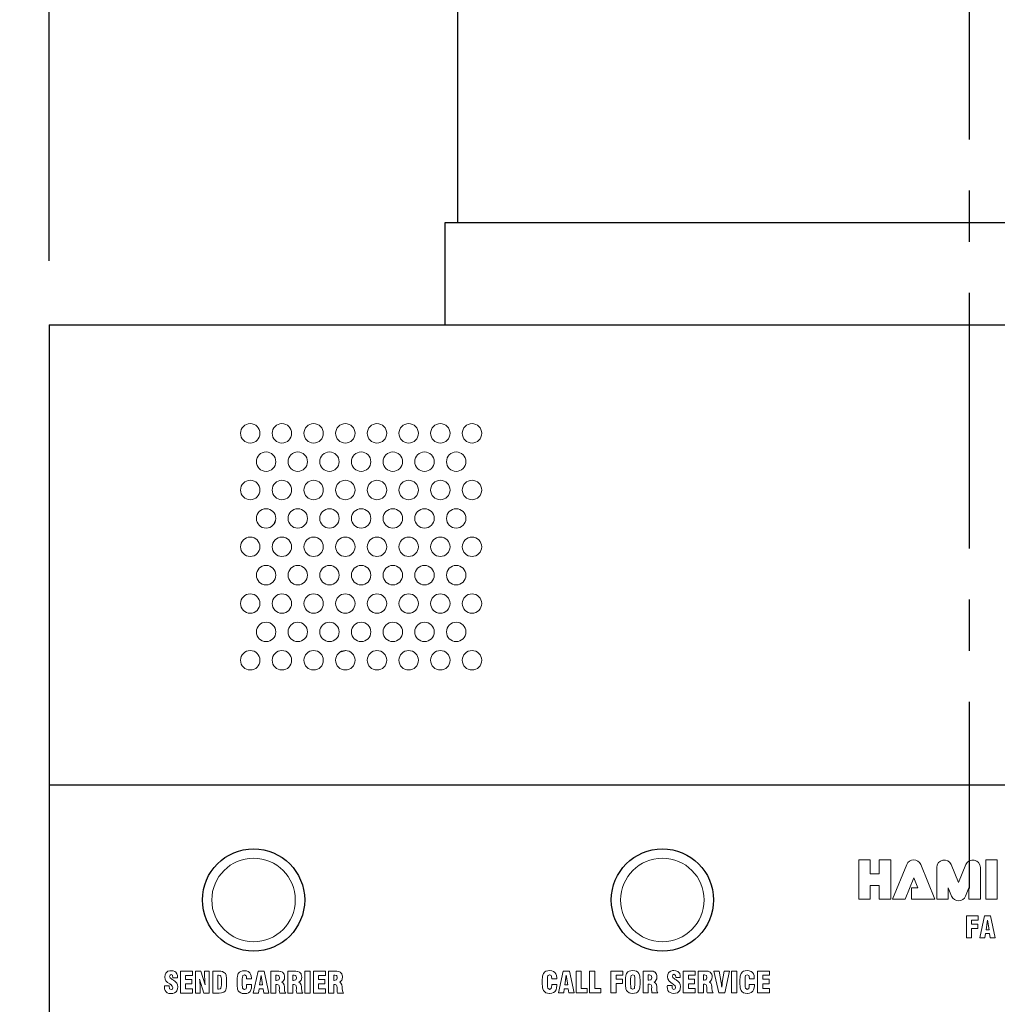
# Model space of a CAD drawing. Extents: x 1012 to 1353, y -56 to 199.
# Drawn here: x 1146 to 1156, y 24 to 34 of the extents above; entities that cross this region are included whole.
import ezdxf

# ---------------------------------------------------------------- set-up
doc = ezdxf.new("R2010")
doc.units = 0
doc.header["$LTSCALE"] = 2
doc.header["$MEASUREMENT"] = 0
doc.linetypes.add('CENTER', pattern=[2, 1.25, -0.25, 0.25, -0.25])
doc.layers.get('0').update_dxf_attribs({"linetype": 'CONTINUOUS'})
doc.layers.get('DEFPOINTS').update_dxf_attribs({"linetype": 'CONTINUOUS'})
doc.dimstyles.get("Standard").update_dxf_attribs({"dimtxt": 0.18, "dimasz": 0.18, "dimexe": 0.18, "dimexo": 0.0625, "dimgap": 0.09, "dimtad": 0, "dimtih": 1, "dimtoh": 1, "dimdec": 4, "dimzin": 0, "dimdsep": 46, "dimtxsty": 'Standard', "dimcen": 0.09, "dimadec": 0, "dimazin": 0, "dimtfac": 1, "dimtdec": 4, "dimtofl": 0, "dimtmove": 0, "dimatfit": 3, "dimfxl": 0, "dimtolj": 1, "dimtzin": 0, "dimarcsym": 0})

# ---------------------------------------------------------------- blocks, each defined once
blk = doc.blocks.new('ARROW', base_point=(63.5, 24.5625))
for p, q in [((63.5, 24.5625), (62.8125, 24.7344)), ((62.8125, 24.7344), (63.099, 24.5625)), ((62.5, 24.5625), (63.5, 24.5625)), ((63.5, 24.5625), (62.8125, 24.3906)), ((62.8125, 24.3906), (63.099, 24.5625))]:
    blk.add_line(p, q)
blk = doc.blocks.new('*D16')
at = {"color": 0, "lineweight": -2}
for p, q in [((1145.9915, 30.8748), (1135.9296, 30.8748)), ((1137.7296, 29.0748), (1137.7296, 9.3998)), ((1137.7296, -13.3252), (1137.7296, 6.3498)), ((1145.9915, -15.1252), (1135.9296, -15.1252))]:
    blk.add_line(p, q, dxfattribs=at)
at = {"layer": 'DEFPOINTS', "color": 0}
for p in [(1146.6165, 30.8748), (1137.7296, -15.1252), (1146.6165, -15.1252)]:
    blk.add_point(p, dxfattribs=at)
at = {"color": 0, "lineweight": -2, "xscale": 1.8, "yscale": 1.8, "zscale": 1.8}
for p, rotation in [((1137.7296, 30.8748), 90), ((1137.7296, -15.1252), 270)]:
    blk.add_blockref('ARROW', p, dxfattribs=dict(at, rotation=rotation))
at = {"insert": (1137.7296, 7.8748), "char_height": 1.8, "attachment_point": 5}
blk.add_mtext('\\A1;46"', dxfattribs=at)
blk = doc.blocks.new('*D26')
at = {"color": 0, "lineweight": -2}
for p, q in [((1146.6165, 31.4998), (1146.6165, 54.3518)), ((1155.6165, 44.4377), (1155.6165, 54.3518)), ((1148.4165, 52.5518), (1149.2915, 52.5518)), ((1153.8165, 52.5518), (1152.9415, 52.5518))]:
    blk.add_line(p, q, dxfattribs=at)
at = {"layer": 'DEFPOINTS', "color": 0}
for p in [(1155.6165, 52.5518), (1155.6165, 43.8127), (1146.6165, 30.8748)]:
    blk.add_point(p, dxfattribs=at)
at = {"color": 0, "lineweight": -2, "xscale": 1.8, "yscale": 1.8, "zscale": 1.8, "rotation": 180}
blk.add_blockref('ARROW', (1146.6165, 52.5518), dxfattribs=at)
at = {"color": 0, "lineweight": -2, "xscale": 1.8, "yscale": 1.8, "zscale": 1.8}
blk.add_blockref('ARROW', (1155.6165, 52.5518), dxfattribs=at)
at = {"insert": (1151.1165, 52.5518), "char_height": 1.8, "attachment_point": 5}
blk.add_mtext('\\A1;9"', dxfattribs=at)

msp = doc.modelspace()

# ---------------------------------------------------------------- linework, layer by layer
at = {"color": 7}
for p, q in [((1150.61653, 31.87481), (1150.61653, 43.18765)), ((1150.49153, 31.87481), (1160.74153, 31.87481)), ((1150.49153, 31.87481), (1160.74153, 31.87481)), ((1150.49153, 30.87481), (1150.49153, 31.87481)), ((1146.61653, 30.87481), (1146.61653, -15.12519)), ((1146.61653, 30.87481), (1164.61653, 30.87481)), ((1146.61653, 26.37481), (1164.61653, 26.37481))]:
    msp.add_line(p, q, dxfattribs=at)
at = {"color": 7, "linetype": 'CENTER'}
msp.add_line((1155.61653, 43.18765), (1155.61653, 25.36201), dxfattribs=at)
at = {"color": 7, "linetype": 'Continuous', "lineweight": 15}
for p, q in [((1149.46305, 27.67406), (1149.51999, 27.6887)), ((1154.53698, 25.64127), (1154.6495, 25.64127)), ((1154.53698, 25.25632), (1154.53698, 25.64127)), ((1154.6495, 25.64127), (1154.6495, 25.50506)), ((1154.73834, 25.50506), (1154.73834, 25.64127)), ((1154.73834, 25.64127), (1154.85086, 25.64127)), ((1154.85086, 25.64127), (1154.85086, 25.25632)), ((1155.78067, 25.64127), (1155.89319, 25.64127)), ((1155.78067, 25.25632), (1155.78067, 25.64127)), ((1155.89319, 25.64127), (1155.89319, 25.25632)), ((1154.86863, 25.25632), (1155.00809, 25.59601)), ((1155.14373, 25.59601), (1155.28319, 25.25632)), ((1155.30096, 25.25632), (1155.30096, 25.56784)), ((1155.44244, 25.59545), (1155.51416, 25.42077)), ((1155.51416, 25.42077), (1155.58588, 25.59545)), ((1155.72737, 25.56784), (1155.72737, 25.25632)), ((1154.6495, 25.50506), (1154.73834, 25.50506)), ((1155.07591, 25.46594), (1154.99047, 25.25632)), ((1155.11461, 25.36885), (1155.07591, 25.46594)), ((1154.73834, 25.39254), (1154.6495, 25.39254)), ((1154.6495, 25.39254), (1154.6495, 25.25632)), ((1154.73834, 25.25632), (1154.73834, 25.39254)), ((1155.05498, 25.25632), (1155.05498, 25.36885)), ((1155.05498, 25.36885), (1155.11461, 25.36885)), ((1155.44594, 25.28641), (1155.41348, 25.36786)), ((1155.41348, 25.36786), (1155.41348, 25.25632)), ((1155.61484, 25.36786), (1155.58238, 25.28641)), ((1155.61484, 25.25632), (1155.61484, 25.36786)), ((1154.6495, 25.25632), (1154.53698, 25.25632)), ((1154.85086, 25.25632), (1154.73834, 25.25632)), ((1154.99047, 25.25632), (1154.86863, 25.25632)), ((1155.28319, 25.25632), (1155.05498, 25.25632)), ((1155.41348, 25.25632), (1155.30096, 25.25632)), ((1155.72737, 25.25632), (1155.61484, 25.25632)), ((1155.89319, 25.25632), (1155.78067, 25.25632)), ((1155.59119, 25.09332), (1155.59119, 24.87939)), ((1155.70758, 25.09332), (1155.59119, 25.09332)), ((1155.64143, 25.01294), (1155.64143, 25.05187)), ((1155.64143, 25.05187), (1155.70758, 25.05187)), ((1155.70758, 25.05187), (1155.70758, 25.09332)), ((1155.76829, 25.09332), (1155.72182, 24.87939)), ((1155.82774, 25.09332), (1155.76829, 25.09332)), ((1155.78336, 24.95893), (1155.79801, 25.05229)), ((1155.79801, 25.05229), (1155.81225, 24.95893)), ((1155.87379, 24.87939), (1155.82774, 25.09332)), ((1155.70298, 25.01294), (1155.64143, 25.01294)), ((1155.64143, 24.96982), (1155.70298, 24.96982)), ((1155.64143, 24.87939), (1155.64143, 24.96982)), ((1155.70298, 24.96982), (1155.70298, 25.01294)), ((1155.81225, 24.95893), (1155.78336, 24.95893)), ((1155.59119, 24.87939), (1155.64143, 24.87939)), ((1155.72182, 24.87939), (1155.77206, 24.87939)), ((1155.77206, 24.87939), (1155.77834, 24.92041)), ((1155.77834, 24.92041), (1155.81769, 24.92041)), ((1155.81769, 24.92041), (1155.82397, 24.87939)), ((1155.82397, 24.87939), (1155.87379, 24.87939)), ((1147.79685, 24.55676), (1147.77885, 24.55174)), ((1147.809, 24.5576), (1147.79685, 24.55676)), ((1147.82993, 24.55551), (1147.809, 24.5576)), ((1148.50816, 24.55635), (1148.491, 24.5509)), ((1148.52616, 24.5576), (1148.50816, 24.55635)), ((1148.5471, 24.55551), (1148.52616, 24.5576)), ((1151.49437, 24.55802), (1151.47721, 24.55258)), ((1151.51237, 24.55969), (1151.49437, 24.55802)), ((1151.53331, 24.5576), (1151.51237, 24.55969)), ((1151.55047, 24.55132), (1151.53331, 24.5576)), ((1152.30741, 24.55802), (1152.29025, 24.553)), ((1152.32584, 24.55969), (1152.30741, 24.55802)), ((1152.34635, 24.55802), (1152.32584, 24.55969)), ((1152.36184, 24.553), (1152.34635, 24.55802)), ((1152.71603, 24.55886), (1152.69803, 24.55383)), ((1152.72817, 24.55969), (1152.71603, 24.55886)), ((1152.7491, 24.5576), (1152.72817, 24.55969)), ((1152.76627, 24.55132), (1152.7491, 24.5576)), ((1153.42776, 24.55802), (1153.41017, 24.55258)), ((1153.44534, 24.55969), (1153.42776, 24.55802)), ((1153.46627, 24.5576), (1153.44534, 24.55969)), ((1153.48386, 24.55132), (1153.46627, 24.5576)), ((1147.75038, 24.51783), (1147.74787, 24.49773)), ((1147.74787, 24.49773), (1147.74829, 24.49522)), ((1147.74829, 24.49522), (1147.7508, 24.47638)), ((1147.75792, 24.53416), (1147.75038, 24.51783)), ((1147.7508, 24.47638), (1147.75876, 24.4588)), ((1147.7642, 24.54169), (1147.75792, 24.53416)), ((1147.77885, 24.55174), (1147.7642, 24.54169)), ((1147.79476, 24.50234), (1147.79895, 24.51574)), ((1147.8002, 24.48894), (1147.79476, 24.50234)), ((1147.79895, 24.51574), (1147.81025, 24.52076)), ((1147.81653, 24.47513), (1147.8002, 24.48894)), ((1147.81025, 24.52076), (1147.82323, 24.51322)), ((1147.81904, 24.47345), (1147.81653, 24.47513)), ((1147.82616, 24.46885), (1147.81904, 24.47345)), ((1147.82323, 24.51322), (1147.82407, 24.51155)), ((1147.82407, 24.51155), (1147.82742, 24.49229)), ((1147.8316, 24.4655), (1147.82616, 24.46885)), ((1147.82742, 24.49229), (1147.82742, 24.48936)), ((1147.82742, 24.48936), (1147.87263, 24.48936)), ((1147.84709, 24.54923), (1147.82993, 24.55551)), ((1147.85086, 24.4521), (1147.8316, 24.4655)), ((1147.8563, 24.54211), (1147.84709, 24.54923)), ((1147.86635, 24.52788), (1147.8563, 24.54211)), ((1147.87179, 24.50987), (1147.86635, 24.52788)), ((1147.87263, 24.49648), (1147.87179, 24.50987)), ((1147.87263, 24.48936), (1147.87263, 24.49648)), ((1147.90152, 24.55258), (1147.90152, 24.33864)), ((1148.01791, 24.55258), (1147.90152, 24.55258)), ((1147.95134, 24.47178), (1147.95134, 24.51113)), ((1147.95134, 24.51113), (1148.01791, 24.51113)), ((1148.01288, 24.47178), (1147.95134, 24.47178)), ((1148.01288, 24.42865), (1148.01288, 24.47178)), ((1148.01791, 24.51113), (1148.01791, 24.55258)), ((1148.04889, 24.55258), (1148.04889, 24.33864)), ((1148.1008, 24.55258), (1148.04889, 24.55258)), ((1148.08824, 24.47471), (1148.13011, 24.33864)), ((1148.08992, 24.45503), (1148.08824, 24.47471)), ((1148.14267, 24.4207), (1148.1008, 24.55258)), ((1148.13765, 24.55258), (1148.13765, 24.51741)), ((1148.18244, 24.55258), (1148.13765, 24.55258)), ((1148.13765, 24.51741), (1148.13806, 24.49941)), ((1148.13806, 24.49941), (1148.1389, 24.47806)), ((1148.1389, 24.47806), (1148.13974, 24.46131)), ((1148.13974, 24.46131), (1148.14099, 24.44205)), ((1148.18244, 24.33864), (1148.18244, 24.55258)), ((1148.21719, 24.55258), (1148.21719, 24.33864)), ((1148.27245, 24.55258), (1148.21719, 24.55258)), ((1148.26743, 24.5128), (1148.27413, 24.5128)), ((1148.26743, 24.37758), (1148.26743, 24.5128)), ((1148.29548, 24.55174), (1148.27245, 24.55258)), ((1148.27413, 24.5128), (1148.28878, 24.51071)), ((1148.28878, 24.51071), (1148.29716, 24.50401)), ((1148.31265, 24.54881), (1148.29548, 24.55174)), ((1148.29716, 24.50401), (1148.30092, 24.49103)), ((1148.30092, 24.49103), (1148.30134, 24.47847)), ((1148.30134, 24.47847), (1148.30176, 24.45503)), ((1148.31725, 24.54755), (1148.31265, 24.54881)), ((1148.33358, 24.53751), (1148.31725, 24.54755)), ((1148.3407, 24.52955), (1148.33358, 24.53751)), ((1148.34781, 24.5128), (1148.3407, 24.52955)), ((1148.34991, 24.50401), (1148.34781, 24.5128)), ((1148.35158, 24.49062), (1148.34991, 24.50401)), ((1148.35242, 24.47136), (1148.35158, 24.49062)), ((1148.35284, 24.44624), (1148.35242, 24.47136)), ((1148.45541, 24.46968), (1148.45499, 24.4454)), ((1148.45625, 24.48852), (1148.45541, 24.46968)), ((1148.45792, 24.50192), (1148.45625, 24.48852)), ((1148.46295, 24.52202), (1148.45792, 24.50192)), ((1148.46713, 24.52997), (1148.46295, 24.52202)), ((1148.47969, 24.54379), (1148.46713, 24.52997)), ((1148.491, 24.5509), (1148.47969, 24.54379)), ((1148.50565, 24.44959), (1148.50649, 24.47596)), ((1148.50649, 24.47596), (1148.50774, 24.49522)), ((1148.50774, 24.49522), (1148.51026, 24.50652)), ((1148.51026, 24.50652), (1148.51151, 24.50946)), ((1148.51151, 24.50946), (1148.527, 24.51741)), ((1148.527, 24.51741), (1148.52742, 24.51741)), ((1148.52742, 24.51741), (1148.54249, 24.50862)), ((1148.54249, 24.50862), (1148.54584, 24.49983)), ((1148.54584, 24.49983), (1148.54752, 24.47764)), ((1148.56426, 24.54965), (1148.5471, 24.55551)), ((1148.54752, 24.47764), (1148.59608, 24.47764)), ((1148.57766, 24.53918), (1148.56426, 24.54965)), ((1148.57892, 24.53834), (1148.57766, 24.53918)), ((1148.58771, 24.52453), (1148.57892, 24.53834)), ((1148.59357, 24.50736), (1148.58771, 24.52453)), ((1148.59608, 24.48643), (1148.59357, 24.50736)), ((1148.59608, 24.47764), (1148.59608, 24.48643)), ((1148.66014, 24.55258), (1148.61367, 24.33864)), ((1148.71959, 24.55258), (1148.66014, 24.55258)), ((1148.67563, 24.41819), (1148.68986, 24.51155)), ((1148.68986, 24.51155), (1148.7041, 24.41819)), ((1148.76606, 24.33864), (1148.71959, 24.55258)), ((1148.78532, 24.55258), (1148.78532, 24.33864)), ((1148.84184, 24.55258), (1148.78532, 24.55258)), ((1148.83514, 24.4634), (1148.83514, 24.51574)), ((1148.83514, 24.51574), (1148.84686, 24.51574)), ((1148.84142, 24.4634), (1148.83514, 24.4634)), ((1148.86026, 24.46717), (1148.84142, 24.4634)), ((1148.86486, 24.55216), (1148.84184, 24.55258)), ((1148.84686, 24.51574), (1148.86319, 24.51029)), ((1148.86319, 24.46968), (1148.86026, 24.46717)), ((1148.86319, 24.51029), (1148.86444, 24.50862)), ((1148.86947, 24.48601), (1148.86319, 24.46968)), ((1148.86444, 24.50862), (1148.86989, 24.49062)), ((1148.88077, 24.55048), (1148.86486, 24.55216)), ((1148.86989, 24.49062), (1148.86947, 24.48601)), ((1148.88203, 24.55007), (1148.88077, 24.55048)), ((1148.90003, 24.54295), (1148.88203, 24.55007)), ((1148.90212, 24.54127), (1148.90003, 24.54295)), ((1148.91426, 24.52662), (1148.90212, 24.54127)), ((1148.90254, 24.45126), (1148.91385, 24.4655)), ((1148.91385, 24.4655), (1148.91803, 24.47638)), ((1148.91594, 24.52285), (1148.91426, 24.52662)), ((1148.92013, 24.50485), (1148.91594, 24.52285)), ((1148.91803, 24.47638), (1148.92054, 24.49648)), ((1148.92054, 24.49648), (1148.92013, 24.50485)), ((1148.95236, 24.55258), (1148.95236, 24.33864)), ((1149.00846, 24.55258), (1148.95236, 24.55258)), ((1149.00177, 24.51574), (1149.01349, 24.51574)), ((1149.00177, 24.4634), (1149.00177, 24.51574)), ((1149.00805, 24.4634), (1149.00177, 24.4634)), ((1149.0273, 24.46717), (1149.00805, 24.4634)), ((1149.03149, 24.55216), (1149.00846, 24.55258)), ((1149.01349, 24.51574), (1149.02982, 24.51029)), ((1149.02982, 24.46968), (1149.0273, 24.46717)), ((1149.02982, 24.51029), (1149.03149, 24.50862)), ((1149.0361, 24.48601), (1149.02982, 24.46968)), ((1149.04782, 24.55048), (1149.03149, 24.55216)), ((1149.03149, 24.50862), (1149.03651, 24.49062)), ((1149.03651, 24.49062), (1149.0361, 24.48601)), ((1149.04866, 24.55007), (1149.04782, 24.55048)), ((1149.06666, 24.54295), (1149.04866, 24.55007)), ((1149.06875, 24.54127), (1149.06666, 24.54295)), ((1149.08089, 24.52662), (1149.06875, 24.54127)), ((1149.06917, 24.45126), (1149.08089, 24.4655)), ((1149.08257, 24.52285), (1149.08089, 24.52662)), ((1149.08089, 24.4655), (1149.08466, 24.47638)), ((1149.08675, 24.50485), (1149.08257, 24.52285)), ((1149.08466, 24.47638), (1149.08717, 24.49648)), ((1149.08717, 24.49648), (1149.08675, 24.50485)), ((1149.11899, 24.55258), (1149.16881, 24.55258)), ((1149.11899, 24.33864), (1149.11899, 24.55258)), ((1149.16881, 24.55258), (1149.16881, 24.33864)), ((1149.20356, 24.55258), (1149.20356, 24.33864)), ((1149.31995, 24.55258), (1149.20356, 24.55258)), ((1149.25338, 24.47178), (1149.25338, 24.51113)), ((1149.25338, 24.51113), (1149.31995, 24.51113)), ((1149.31493, 24.47178), (1149.25338, 24.47178)), ((1149.31493, 24.42865), (1149.31493, 24.47178)), ((1149.31995, 24.51113), (1149.31995, 24.55258)), ((1149.35093, 24.55258), (1149.35093, 24.33864)), ((1149.40745, 24.55258), (1149.35093, 24.55258)), ((1149.40075, 24.51574), (1149.41205, 24.51574)), ((1149.40075, 24.4634), (1149.40075, 24.51574)), ((1149.40661, 24.4634), (1149.40075, 24.4634)), ((1149.42587, 24.46717), (1149.40661, 24.4634)), ((1149.43048, 24.55216), (1149.40745, 24.55258)), ((1149.41205, 24.51574), (1149.4288, 24.51029)), ((1149.4288, 24.46968), (1149.42587, 24.46717)), ((1149.4288, 24.51029), (1149.43006, 24.50862)), ((1149.43508, 24.48601), (1149.4288, 24.46968)), ((1149.43006, 24.50862), (1149.4355, 24.49062)), ((1149.44639, 24.55048), (1149.43048, 24.55216)), ((1149.4355, 24.49062), (1149.43508, 24.48601)), ((1149.44764, 24.55007), (1149.44639, 24.55048)), ((1149.46564, 24.54295), (1149.44764, 24.55007)), ((1149.46774, 24.54127), (1149.46564, 24.54295)), ((1149.47988, 24.52662), (1149.46774, 24.54127)), ((1149.46816, 24.45126), (1149.47946, 24.4655)), ((1149.47946, 24.4655), (1149.48365, 24.47638)), ((1149.48155, 24.52285), (1149.47988, 24.52662)), ((1149.48574, 24.50485), (1149.48155, 24.52285)), ((1149.48365, 24.47638), (1149.48616, 24.49648)), ((1149.48616, 24.49648), (1149.48574, 24.50485)), ((1151.44288, 24.49062), (1151.44162, 24.47136)), ((1151.44162, 24.47136), (1151.44162, 24.4253)), ((1151.44413, 24.50401), (1151.44288, 24.49062)), ((1151.44957, 24.52369), (1151.44413, 24.50401)), ((1151.45334, 24.53164), (1151.44957, 24.52369)), ((1151.46632, 24.54588), (1151.45334, 24.53164)), ((1151.47721, 24.55258), (1151.46632, 24.54588)), ((1151.49228, 24.45168), (1151.4927, 24.47806)), ((1151.4927, 24.47806), (1151.49395, 24.49731)), ((1151.49395, 24.49731), (1151.49646, 24.50862)), ((1151.49646, 24.50862), (1151.49772, 24.51113)), ((1151.49772, 24.51113), (1151.51321, 24.51908)), ((1151.51321, 24.51908), (1151.51405, 24.51908)), ((1151.51405, 24.51908), (1151.52912, 24.51029)), ((1151.52912, 24.51029), (1151.53205, 24.5015)), ((1151.53205, 24.5015), (1151.53414, 24.47973)), ((1151.53414, 24.47973), (1151.58271, 24.47973)), ((1151.56429, 24.54127), (1151.55047, 24.55132)), ((1151.56513, 24.54044), (1151.56429, 24.54127)), ((1151.57392, 24.52662), (1151.56513, 24.54044)), ((1151.57978, 24.50946), (1151.57392, 24.52662)), ((1151.58229, 24.48852), (1151.57978, 24.50946)), ((1151.58271, 24.48182), (1151.58229, 24.48852)), ((1151.58271, 24.47973), (1151.58271, 24.48182)), ((1151.64676, 24.55467), (1151.59987, 24.34032)), ((1151.70621, 24.55467), (1151.64676, 24.55467)), ((1151.66184, 24.42028), (1151.67607, 24.51364)), ((1151.67607, 24.51364), (1151.69072, 24.42028)), ((1151.75227, 24.34032), (1151.70621, 24.55467)), ((1151.77194, 24.55467), (1151.77194, 24.34032)), ((1151.82177, 24.55467), (1151.77194, 24.55467)), ((1151.82177, 24.38386), (1151.82177, 24.55467)), ((1151.90424, 24.55467), (1151.90424, 24.34032)), ((1151.95406, 24.55467), (1151.90424, 24.55467)), ((1151.95406, 24.38386), (1151.95406, 24.55467)), ((1152.11274, 24.55467), (1152.11274, 24.34032)), ((1152.22912, 24.55467), (1152.11274, 24.55467)), ((1152.16298, 24.5128), (1152.22912, 24.5128)), ((1152.16298, 24.47429), (1152.16298, 24.5128)), ((1152.22452, 24.47429), (1152.16298, 24.47429)), ((1152.22452, 24.43117), (1152.22452, 24.47429)), ((1152.22912, 24.5128), (1152.22912, 24.55467)), ((1152.25466, 24.47136), (1152.25424, 24.44749)), ((1152.2555, 24.49062), (1152.25466, 24.47136)), ((1152.25717, 24.50401), (1152.2555, 24.49062)), ((1152.2622, 24.52369), (1152.25717, 24.50401)), ((1152.26639, 24.53164), (1152.2622, 24.52369)), ((1152.27895, 24.54588), (1152.26639, 24.53164)), ((1152.29025, 24.553), (1152.27895, 24.54588)), ((1152.30532, 24.47554), (1152.30658, 24.49815)), ((1152.30532, 24.42823), (1152.30532, 24.47554)), ((1152.30658, 24.49815), (1152.30993, 24.51071)), ((1152.30993, 24.51071), (1152.31034, 24.51113)), ((1152.31034, 24.51113), (1152.32584, 24.51908)), ((1152.32584, 24.51908), (1152.32667, 24.51908)), ((1152.32667, 24.51908), (1152.34216, 24.51071)), ((1152.34216, 24.51071), (1152.34342, 24.5082)), ((1152.34342, 24.5082), (1152.34593, 24.49271)), ((1152.34593, 24.49271), (1152.34677, 24.46675)), ((1152.34677, 24.46675), (1152.34677, 24.42823)), ((1152.37733, 24.54211), (1152.36184, 24.553)), ((1152.38529, 24.53164), (1152.37733, 24.54211)), ((1152.3924, 24.51532), (1152.38529, 24.53164)), ((1152.39491, 24.50401), (1152.3924, 24.51532)), ((1152.39659, 24.48936), (1152.39491, 24.50401)), ((1152.39743, 24.46968), (1152.39659, 24.48936)), ((1152.39785, 24.44749), (1152.39743, 24.46968)), ((1152.42841, 24.55467), (1152.42841, 24.34032)), ((1152.48451, 24.55467), (1152.42841, 24.55467)), ((1152.47781, 24.51741), (1152.48116, 24.51783)), ((1152.47781, 24.4655), (1152.47781, 24.51741)), ((1152.48116, 24.4655), (1152.47781, 24.4655)), ((1152.48116, 24.51783), (1152.48953, 24.51783)), ((1152.48409, 24.46508), (1152.48116, 24.4655)), ((1152.50335, 24.46926), (1152.48409, 24.46508)), ((1152.50753, 24.55383), (1152.48451, 24.55467)), ((1152.48953, 24.51783), (1152.50628, 24.51197)), ((1152.50628, 24.47136), (1152.50335, 24.46926)), ((1152.50628, 24.51197), (1152.50753, 24.51071)), ((1152.51214, 24.48768), (1152.50628, 24.47136)), ((1152.52386, 24.55216), (1152.50753, 24.55383)), ((1152.50753, 24.51071), (1152.51256, 24.49271)), ((1152.51256, 24.49271), (1152.51214, 24.48768)), ((1152.5247, 24.55216), (1152.52386, 24.55216)), ((1152.5427, 24.54504), (1152.5247, 24.55216)), ((1152.5448, 24.54295), (1152.5427, 24.54504)), ((1152.55694, 24.5283), (1152.5448, 24.54295)), ((1152.54521, 24.45294), (1152.55694, 24.46759)), ((1152.55861, 24.52453), (1152.55694, 24.5283)), ((1152.55694, 24.46759), (1152.56071, 24.47847)), ((1152.5628, 24.50652), (1152.55861, 24.52453)), ((1152.56071, 24.47847), (1152.56322, 24.49857)), ((1152.56322, 24.49857), (1152.5628, 24.50652)), ((1152.66956, 24.51992), (1152.66705, 24.49983)), ((1152.66705, 24.49983), (1152.66746, 24.49731)), ((1152.66746, 24.49731), (1152.66998, 24.47847)), ((1152.67709, 24.53625), (1152.66956, 24.51992)), ((1152.66998, 24.47847), (1152.67793, 24.46089)), ((1152.68337, 24.54379), (1152.67709, 24.53625)), ((1152.67793, 24.46089), (1152.68212, 24.45629)), ((1152.69803, 24.55383), (1152.68337, 24.54379)), ((1152.71394, 24.50443), (1152.71812, 24.51783)), ((1152.71938, 24.49103), (1152.71394, 24.50443)), ((1152.71812, 24.51783), (1152.72943, 24.52285)), ((1152.73571, 24.4768), (1152.71938, 24.49103)), ((1152.72943, 24.52285), (1152.7424, 24.51532)), ((1152.73822, 24.47513), (1152.73571, 24.4768)), ((1152.74534, 24.47094), (1152.73822, 24.47513)), ((1152.7424, 24.51532), (1152.74324, 24.51364)), ((1152.74324, 24.51364), (1152.74659, 24.49438)), ((1152.75078, 24.46759), (1152.74534, 24.47094)), ((1152.74659, 24.49438), (1152.74659, 24.49145)), ((1152.74659, 24.49145), (1152.79181, 24.49145)), ((1152.77004, 24.45377), (1152.75078, 24.46759)), ((1152.77548, 24.54379), (1152.76627, 24.55132)), ((1152.78553, 24.52997), (1152.77548, 24.54379)), ((1152.79097, 24.51197), (1152.78553, 24.52997)), ((1152.79181, 24.49857), (1152.79097, 24.51197)), ((1152.79181, 24.49145), (1152.79181, 24.49857)), ((1152.82069, 24.55467), (1152.82069, 24.34032)), ((1152.93708, 24.55467), (1152.82069, 24.55467)), ((1152.87052, 24.5128), (1152.93708, 24.5128)), ((1152.87052, 24.47387), (1152.87052, 24.5128)), ((1152.93206, 24.47387), (1152.87052, 24.47387)), ((1152.93206, 24.43075), (1152.93206, 24.47387)), ((1152.93708, 24.5128), (1152.93708, 24.55467)), ((1152.96806, 24.55467), (1152.96806, 24.34032)), ((1153.02416, 24.55467), (1152.96806, 24.55467)), ((1153.01747, 24.51741), (1153.02082, 24.51783)), ((1153.01747, 24.4655), (1153.01747, 24.51741)), ((1153.02082, 24.4655), (1153.01747, 24.4655)), ((1153.02082, 24.51783), (1153.02919, 24.51783)), ((1153.02375, 24.46508), (1153.02082, 24.4655)), ((1153.043, 24.46926), (1153.02375, 24.46508)), ((1153.04719, 24.55383), (1153.02416, 24.55467)), ((1153.02919, 24.51783), (1153.04594, 24.51197)), ((1153.04594, 24.47136), (1153.043, 24.46926)), ((1153.04594, 24.51197), (1153.04719, 24.51071)), ((1153.05222, 24.48768), (1153.04594, 24.47136)), ((1153.06352, 24.55216), (1153.04719, 24.55383)), ((1153.04719, 24.51071), (1153.05222, 24.49271)), ((1153.05222, 24.49271), (1153.05222, 24.48768)), ((1153.06436, 24.55216), (1153.06352, 24.55216)), ((1153.08236, 24.54504), (1153.06436, 24.55216)), ((1153.08487, 24.54295), (1153.08236, 24.54504)), ((1153.09659, 24.5283), (1153.08487, 24.54295)), ((1153.08487, 24.45294), (1153.09659, 24.46759)), ((1153.09869, 24.52453), (1153.09659, 24.5283)), ((1153.09659, 24.46759), (1153.10078, 24.47847)), ((1153.10245, 24.50652), (1153.09869, 24.52453)), ((1153.10078, 24.47847), (1153.10287, 24.49857)), ((1153.10287, 24.49857), (1153.10245, 24.50652)), ((1153.11962, 24.55467), (1153.16735, 24.34032)), ((1153.17237, 24.55467), (1153.11962, 24.55467)), ((1153.19121, 24.44205), (1153.17237, 24.55467)), ((1153.22177, 24.55467), (1153.20251, 24.44163)), ((1153.27452, 24.55467), (1153.22177, 24.55467)), ((1153.22596, 24.34032), (1153.27452, 24.55467)), ((1153.2942, 24.55467), (1153.34402, 24.55467)), ((1153.2942, 24.34032), (1153.2942, 24.55467)), ((1153.34402, 24.55467), (1153.34402, 24.34032)), ((1153.375, 24.47136), (1153.37459, 24.44749)), ((1153.37584, 24.49062), (1153.375, 24.47136)), ((1153.37752, 24.50401), (1153.37584, 24.49062)), ((1153.38254, 24.52369), (1153.37752, 24.50401)), ((1153.38631, 24.53164), (1153.38254, 24.52369)), ((1153.39929, 24.54588), (1153.38631, 24.53164)), ((1153.41017, 24.55258), (1153.39929, 24.54588)), ((1153.42524, 24.45168), (1153.42566, 24.47806)), ((1153.42566, 24.47806), (1153.42734, 24.49731)), ((1153.42734, 24.49731), (1153.42985, 24.50862)), ((1153.42985, 24.50862), (1153.4311, 24.51113)), ((1153.4311, 24.51113), (1153.44618, 24.51908)), ((1153.44618, 24.51908), (1153.44701, 24.51908)), ((1153.44701, 24.51908), (1153.46209, 24.51029)), ((1153.46209, 24.51029), (1153.46502, 24.5015)), ((1153.46502, 24.5015), (1153.46711, 24.47973)), ((1153.46711, 24.47973), (1153.51567, 24.47973)), ((1153.49725, 24.54127), (1153.48386, 24.55132)), ((1153.49809, 24.54044), (1153.49725, 24.54127)), ((1153.5073, 24.52662), (1153.49809, 24.54044)), ((1153.51316, 24.50946), (1153.5073, 24.52662)), ((1153.51567, 24.48852), (1153.51316, 24.50946)), ((1153.51567, 24.47973), (1153.51567, 24.48852)), ((1153.66514, 24.55467), (1153.54833, 24.55467)), ((1153.54833, 24.55467), (1153.54833, 24.34032)), ((1153.59815, 24.5128), (1153.66514, 24.5128)), ((1153.59815, 24.47387), (1153.59815, 24.5128)), ((1153.65969, 24.47387), (1153.59815, 24.47387)), ((1153.65969, 24.43075), (1153.65969, 24.47387)), ((1153.66514, 24.5128), (1153.66514, 24.55467)), ((1147.74536, 24.40395), (1147.74494, 24.39935)), ((1147.74494, 24.39935), (1147.74661, 24.38176)), ((1147.74578, 24.41107), (1147.74536, 24.40395)), ((1147.79141, 24.41107), (1147.74578, 24.41107)), ((1147.74661, 24.38176), (1147.75206, 24.36376)), ((1147.75206, 24.36376), (1147.76127, 24.34994)), ((1147.75876, 24.4588), (1147.76294, 24.45419)), ((1147.76294, 24.45419), (1147.77592, 24.44289)), ((1147.77592, 24.44289), (1147.79644, 24.42823)), ((1147.79141, 24.40479), (1147.79141, 24.41107)), ((1147.79392, 24.38428), (1147.79141, 24.40479)), ((1147.7956, 24.38009), (1147.79392, 24.38428)), ((1147.80983, 24.37255), (1147.7956, 24.38009)), ((1147.79644, 24.42823), (1147.79895, 24.42698)), ((1147.79895, 24.42698), (1147.80439, 24.42321)), ((1147.80439, 24.42321), (1147.80606, 24.42195)), ((1147.80606, 24.42195), (1147.82156, 24.40772)), ((1147.82197, 24.37841), (1147.80983, 24.37255)), ((1147.82156, 24.40772), (1147.82658, 24.39307)), ((1147.82658, 24.39307), (1147.82197, 24.37841)), ((1147.863, 24.44038), (1147.85086, 24.4521)), ((1147.8651, 24.43745), (1147.863, 24.44038)), ((1147.87221, 24.4207), (1147.8651, 24.43745)), ((1147.86635, 24.36209), (1147.87263, 24.37925)), ((1147.87431, 24.40144), (1147.87221, 24.4207)), ((1147.87263, 24.37925), (1147.87431, 24.40018)), ((1147.87431, 24.40018), (1147.87431, 24.40144)), ((1147.95134, 24.42865), (1148.01288, 24.42865)), ((1147.95134, 24.38218), (1147.95134, 24.42865)), ((1148.01791, 24.38218), (1147.95134, 24.38218)), ((1148.01791, 24.33864), (1148.01791, 24.38218)), ((1148.09159, 24.43577), (1148.08992, 24.45503)), ((1148.09243, 24.42321), (1148.09159, 24.43577)), ((1148.09327, 24.40353), (1148.09243, 24.42321)), ((1148.09369, 24.38428), (1148.09327, 24.40353)), ((1148.09369, 24.33864), (1148.09369, 24.38428)), ((1148.14099, 24.44205), (1148.14267, 24.4207)), ((1148.27036, 24.37716), (1148.26743, 24.37758)), ((1148.27497, 24.37716), (1148.27036, 24.37716)), ((1148.28836, 24.37967), (1148.27497, 24.37716)), ((1148.29674, 24.38679), (1148.28836, 24.37967)), ((1148.30092, 24.40186), (1148.29674, 24.38679)), ((1148.30134, 24.41567), (1148.30092, 24.40186)), ((1148.30176, 24.43828), (1148.30134, 24.41567)), ((1148.30176, 24.45503), (1148.30176, 24.43828)), ((1148.3407, 24.36167), (1148.34405, 24.36795)), ((1148.34405, 24.36795), (1148.34991, 24.38721)), ((1148.34991, 24.38762), (1148.35158, 24.40102)), ((1148.34991, 24.38721), (1148.34991, 24.38762)), ((1148.35158, 24.40102), (1148.35242, 24.42028)), ((1148.35242, 24.42028), (1148.35284, 24.4454)), ((1148.35284, 24.4454), (1148.35284, 24.44624)), ((1148.45499, 24.4454), (1148.45541, 24.42321)), ((1148.45541, 24.42321), (1148.45625, 24.40395)), ((1148.45625, 24.40395), (1148.45792, 24.3893)), ((1148.45792, 24.3893), (1148.46043, 24.37758)), ((1148.46043, 24.37758), (1148.46713, 24.36125)), ((1148.50565, 24.4454), (1148.50565, 24.44959)), ((1148.50607, 24.41819), (1148.50565, 24.4454)), ((1148.50774, 24.39809), (1148.50607, 24.41819)), ((1148.50984, 24.38595), (1148.50774, 24.39809)), ((1148.51026, 24.38469), (1148.50984, 24.38595)), ((1148.52323, 24.37381), (1148.51026, 24.38469)), ((1148.527, 24.37339), (1148.52323, 24.37381)), ((1148.54249, 24.38134), (1148.527, 24.37339)), ((1148.54626, 24.39725), (1148.54249, 24.38176)), ((1148.54249, 24.38176), (1148.54249, 24.38134)), ((1148.5471, 24.41191), (1148.54626, 24.39725)), ((1148.5471, 24.42154), (1148.5471, 24.41191)), ((1148.59608, 24.42154), (1148.5471, 24.42154)), ((1148.58227, 24.35581), (1148.59022, 24.37004)), ((1148.59022, 24.37004), (1148.59483, 24.38846)), ((1148.59483, 24.38846), (1148.5965, 24.41065)), ((1148.5965, 24.41735), (1148.59608, 24.42154)), ((1148.5965, 24.41065), (1148.5965, 24.41735)), ((1148.6639, 24.33864), (1148.67018, 24.37967)), ((1148.67018, 24.37967), (1148.70954, 24.37967)), ((1148.7041, 24.41819), (1148.67563, 24.41819)), ((1148.70954, 24.37967), (1148.71582, 24.33864)), ((1148.83514, 24.42405), (1148.8477, 24.42405)), ((1148.83514, 24.33864), (1148.83514, 24.42405)), ((1148.8477, 24.42405), (1148.86361, 24.41693)), ((1148.86361, 24.41693), (1148.86654, 24.41149)), ((1148.86654, 24.41149), (1148.86905, 24.39014)), ((1148.86863, 24.38051), (1148.86821, 24.36837)), ((1148.86821, 24.36837), (1148.86947, 24.35246)), ((1148.86905, 24.39014), (1148.86863, 24.38051)), ((1148.89375, 24.44498), (1148.90254, 24.45126)), ((1148.90631, 24.43577), (1148.89375, 24.44498)), ((1148.91468, 24.42028), (1148.90631, 24.43577)), ((1148.91803, 24.39977), (1148.91468, 24.42028)), ((1148.91845, 24.39642), (1148.91803, 24.39977)), ((1148.91845, 24.38386), (1148.91845, 24.39642)), ((1148.92054, 24.35957), (1148.91845, 24.38386)), ((1149.00177, 24.42405), (1149.01433, 24.42405)), ((1149.00177, 24.33864), (1149.00177, 24.42405)), ((1149.01433, 24.42405), (1149.03023, 24.41693)), ((1149.03023, 24.41693), (1149.03317, 24.41149)), ((1149.03317, 24.41149), (1149.03568, 24.39014)), ((1149.03526, 24.38051), (1149.03484, 24.36837)), ((1149.03484, 24.36837), (1149.0361, 24.35246)), ((1149.03568, 24.39014), (1149.03526, 24.38051)), ((1149.0608, 24.44498), (1149.06917, 24.45126)), ((1149.07336, 24.43577), (1149.0608, 24.44498)), ((1149.08131, 24.42028), (1149.07336, 24.43577)), ((1149.08508, 24.39977), (1149.08131, 24.42028)), ((1149.08508, 24.39558), (1149.08508, 24.39977)), ((1149.0855, 24.38386), (1149.08508, 24.39558)), ((1149.08759, 24.35957), (1149.0855, 24.38386)), ((1149.25338, 24.38218), (1149.25338, 24.42865)), ((1149.25338, 24.42865), (1149.31493, 24.42865)), ((1149.31995, 24.38218), (1149.25338, 24.38218)), ((1149.31995, 24.33864), (1149.31995, 24.38218)), ((1149.40075, 24.42405), (1149.41331, 24.42405)), ((1149.40075, 24.33864), (1149.40075, 24.42405)), ((1149.41331, 24.42405), (1149.42922, 24.41693)), ((1149.42922, 24.41693), (1149.43215, 24.41149)), ((1149.43215, 24.41149), (1149.43466, 24.39014)), ((1149.43424, 24.38051), (1149.43383, 24.36837)), ((1149.43383, 24.36837), (1149.43508, 24.35246)), ((1149.43466, 24.39014), (1149.43424, 24.38051)), ((1149.45936, 24.44498), (1149.46816, 24.45126)), ((1149.47192, 24.43577), (1149.45936, 24.44498)), ((1149.4803, 24.42028), (1149.47192, 24.43577)), ((1149.48365, 24.39977), (1149.4803, 24.42028)), ((1149.48406, 24.39642), (1149.48365, 24.39977)), ((1149.48406, 24.38386), (1149.48406, 24.39642)), ((1149.48616, 24.35957), (1149.48406, 24.38386)), ((1151.44162, 24.4253), (1151.44246, 24.40563)), ((1151.44246, 24.40563), (1151.44413, 24.39097)), ((1151.44413, 24.39097), (1151.44664, 24.37967)), ((1151.44664, 24.37967), (1151.45334, 24.36334)), ((1151.49228, 24.44749), (1151.49228, 24.45168)), ((1151.4927, 24.41986), (1151.49228, 24.44749)), ((1151.49395, 24.40018), (1151.4927, 24.41986)), ((1151.49605, 24.38804), (1151.49395, 24.40018)), ((1151.49646, 24.38679), (1151.49605, 24.38804)), ((1151.50986, 24.3759), (1151.49646, 24.38679)), ((1151.51321, 24.37548), (1151.50986, 24.3759)), ((1151.5287, 24.38344), (1151.51321, 24.37548)), ((1151.52912, 24.38386), (1151.5287, 24.38344)), ((1151.53289, 24.39935), (1151.52912, 24.38386)), ((1151.53331, 24.414), (1151.53289, 24.39935)), ((1151.53331, 24.42321), (1151.53331, 24.414)), ((1151.58271, 24.42321), (1151.53331, 24.42321)), ((1151.56847, 24.35748), (1151.57643, 24.37213)), ((1151.57643, 24.37213), (1151.58145, 24.39056)), ((1151.58145, 24.39056), (1151.58271, 24.41233)), ((1151.58271, 24.41233), (1151.58271, 24.42321)), ((1151.65053, 24.34032), (1151.65681, 24.38134)), ((1151.65681, 24.38134), (1151.69617, 24.38134)), ((1151.69072, 24.42028), (1151.66184, 24.42028)), ((1151.69617, 24.38134), (1151.70203, 24.34032)), ((1151.88205, 24.38386), (1151.82177, 24.38386)), ((1151.88205, 24.34032), (1151.88205, 24.38386)), ((1152.01435, 24.38386), (1151.95406, 24.38386)), ((1152.01435, 24.34032), (1152.01435, 24.38386)), ((1152.16298, 24.43117), (1152.22452, 24.43117)), ((1152.16298, 24.34032), (1152.16298, 24.43117)), ((1152.25424, 24.44749), (1152.25466, 24.4253)), ((1152.25466, 24.4253), (1152.2555, 24.40563)), ((1152.2555, 24.40563), (1152.25717, 24.39097)), ((1152.25717, 24.39097), (1152.25969, 24.37967)), ((1152.25969, 24.37967), (1152.26639, 24.36334)), ((1152.30616, 24.4027), (1152.30532, 24.42823)), ((1152.30867, 24.38721), (1152.30616, 24.4027)), ((1152.30993, 24.38469), (1152.30867, 24.38721)), ((1152.32458, 24.3759), (1152.30993, 24.38469)), ((1152.32584, 24.3759), (1152.32458, 24.3759)), ((1152.34174, 24.38344), (1152.32584, 24.3759)), ((1152.34216, 24.38428), (1152.34174, 24.38344)), ((1152.34509, 24.39684), (1152.34216, 24.38428)), ((1152.34635, 24.41944), (1152.34509, 24.39684)), ((1152.34677, 24.42823), (1152.34635, 24.41944)), ((1152.38529, 24.36334), (1152.38989, 24.3713)), ((1152.38989, 24.3713), (1152.39491, 24.39139)), ((1152.39491, 24.39139), (1152.39659, 24.40437)), ((1152.39659, 24.40437), (1152.39743, 24.42363)), ((1152.39743, 24.42363), (1152.39785, 24.44749)), ((1152.47781, 24.42614), (1152.49037, 24.42614)), ((1152.47781, 24.34032), (1152.47781, 24.42614)), ((1152.49037, 24.42614), (1152.5067, 24.41902)), ((1152.5067, 24.41902), (1152.50921, 24.41316)), ((1152.50921, 24.41316), (1152.51172, 24.39223)), ((1152.5113, 24.3826), (1152.51088, 24.37004)), ((1152.51088, 24.37004), (1152.51214, 24.35455)), ((1152.51172, 24.39223), (1152.5113, 24.3826)), ((1152.53684, 24.44707), (1152.54521, 24.45294)), ((1152.5494, 24.43745), (1152.53684, 24.44707)), ((1152.55736, 24.42237), (1152.5494, 24.43745)), ((1152.56112, 24.40144), (1152.55736, 24.42237)), ((1152.56112, 24.39767), (1152.56112, 24.40144)), ((1152.56154, 24.38595), (1152.56112, 24.39767)), ((1152.56364, 24.36167), (1152.56154, 24.38595)), ((1152.66453, 24.40563), (1152.66411, 24.40144)), ((1152.66411, 24.40144), (1152.66579, 24.38344)), ((1152.66495, 24.41316), (1152.66453, 24.40563)), ((1152.71059, 24.41316), (1152.66495, 24.41316)), ((1152.66579, 24.38344), (1152.67123, 24.36585)), ((1152.67123, 24.36585), (1152.68044, 24.35204)), ((1152.68212, 24.45629), (1152.6951, 24.44498)), ((1152.6951, 24.44498), (1152.71561, 24.43033)), ((1152.71059, 24.40688), (1152.71059, 24.41316)), ((1152.7131, 24.38595), (1152.71059, 24.40688)), ((1152.71477, 24.38176), (1152.7131, 24.38595)), ((1152.72901, 24.37465), (1152.71477, 24.38176)), ((1152.71561, 24.43033), (1152.71812, 24.42865)), ((1152.71812, 24.42865), (1152.72356, 24.42489)), ((1152.72356, 24.42489), (1152.72524, 24.42363)), ((1152.72524, 24.42363), (1152.74073, 24.40981)), ((1152.74115, 24.38009), (1152.72901, 24.37465)), ((1152.74073, 24.40981), (1152.74575, 24.39516)), ((1152.74575, 24.39516), (1152.74115, 24.38009)), ((1152.78218, 24.44247), (1152.77004, 24.45377)), ((1152.77715, 24.35288), (1152.78553, 24.36418)), ((1152.78427, 24.43954), (1152.78218, 24.44247)), ((1152.79139, 24.42279), (1152.78427, 24.43954)), ((1152.78553, 24.36418), (1152.79181, 24.38134)), ((1152.79348, 24.40353), (1152.79139, 24.42279)), ((1152.79181, 24.38134), (1152.79348, 24.40228)), ((1152.79348, 24.40228), (1152.79348, 24.40353)), ((1152.87052, 24.43075), (1152.93206, 24.43075)), ((1152.87052, 24.38386), (1152.87052, 24.43075)), ((1152.93708, 24.38386), (1152.87052, 24.38386)), ((1152.93708, 24.34032), (1152.93708, 24.38386)), ((1153.01747, 24.42614), (1153.03044, 24.42614)), ((1153.01747, 24.34032), (1153.01747, 24.42614)), ((1153.03044, 24.42614), (1153.04635, 24.41902)), ((1153.04635, 24.41902), (1153.04887, 24.41316)), ((1153.04887, 24.41316), (1153.05138, 24.39223)), ((1153.05138, 24.39223), (1153.05096, 24.3826)), ((1153.05096, 24.3826), (1153.05096, 24.37004)), ((1153.05096, 24.37004), (1153.0518, 24.35455)), ((1153.0765, 24.44707), (1153.08487, 24.45294)), ((1153.08906, 24.43745), (1153.0765, 24.44707)), ((1153.09701, 24.42237), (1153.08906, 24.43745)), ((1153.10078, 24.40144), (1153.09701, 24.42237)), ((1153.10078, 24.39767), (1153.10078, 24.40144)), ((1153.1012, 24.38595), (1153.10078, 24.39767)), ((1153.10329, 24.36167), (1153.1012, 24.38595)), ((1153.19372, 24.42321), (1153.19121, 24.44205)), ((1153.19414, 24.42237), (1153.19372, 24.42321)), ((1153.19624, 24.40353), (1153.19414, 24.42237)), ((1153.19707, 24.39558), (1153.19624, 24.40353)), ((1153.19749, 24.39851), (1153.19707, 24.39558)), ((1153.20042, 24.42321), (1153.19749, 24.39851)), ((1153.20251, 24.43912), (1153.20042, 24.42321)), ((1153.20251, 24.44163), (1153.20251, 24.43912)), ((1153.37459, 24.44749), (1153.375, 24.4253)), ((1153.375, 24.4253), (1153.37584, 24.40563)), ((1153.37584, 24.40563), (1153.37752, 24.39097)), ((1153.37752, 24.39097), (1153.37961, 24.37967)), ((1153.37961, 24.37967), (1153.38631, 24.36334)), ((1153.42524, 24.44749), (1153.42524, 24.45168)), ((1153.42566, 24.41986), (1153.42524, 24.44749)), ((1153.42692, 24.40018), (1153.42566, 24.41986)), ((1153.42943, 24.38804), (1153.42692, 24.40018)), ((1153.42985, 24.38679), (1153.42943, 24.38804)), ((1153.44283, 24.3759), (1153.42985, 24.38679)), ((1153.44618, 24.37548), (1153.44283, 24.3759)), ((1153.46209, 24.38344), (1153.44618, 24.37548)), ((1153.46585, 24.39935), (1153.46209, 24.38386)), ((1153.46209, 24.38386), (1153.46209, 24.38344)), ((1153.46669, 24.414), (1153.46585, 24.39935)), ((1153.46669, 24.42321), (1153.46669, 24.414)), ((1153.51567, 24.42321), (1153.46669, 24.42321)), ((1153.50144, 24.35748), (1153.50939, 24.37213)), ((1153.50939, 24.37213), (1153.51442, 24.39056)), ((1153.51442, 24.39056), (1153.51609, 24.41233)), ((1153.51609, 24.41902), (1153.51567, 24.42321)), ((1153.51609, 24.41233), (1153.51609, 24.41902)), ((1153.59815, 24.38386), (1153.59815, 24.43075)), ((1153.59815, 24.43075), (1153.65969, 24.43075)), ((1153.66514, 24.38386), (1153.59815, 24.38386)), ((1153.66514, 24.34032), (1153.66514, 24.38386)), ((1147.76127, 24.34994), (1147.77215, 24.34199)), ((1147.77215, 24.34199), (1147.7889, 24.33571)), ((1147.7889, 24.33571), (1147.81025, 24.33362)), ((1147.81025, 24.33362), (1147.82616, 24.33487)), ((1147.82616, 24.33487), (1147.84374, 24.34032)), ((1147.84374, 24.34032), (1147.85798, 24.35078)), ((1147.85798, 24.35078), (1147.86635, 24.36209)), ((1147.90152, 24.33864), (1148.01791, 24.33864)), ((1148.04889, 24.33864), (1148.09369, 24.33864)), ((1148.13011, 24.33864), (1148.18244, 24.33864)), ((1148.21719, 24.33864), (1148.28125, 24.33864)), ((1148.28125, 24.33864), (1148.30218, 24.34032)), ((1148.30218, 24.34032), (1148.31725, 24.34366)), ((1148.31725, 24.34366), (1148.32688, 24.34869)), ((1148.32688, 24.34869), (1148.3407, 24.36167)), ((1148.46713, 24.36125), (1148.47551, 24.3512)), ((1148.47551, 24.3512), (1148.491, 24.34032)), ((1148.491, 24.34032), (1148.50649, 24.33529)), ((1148.50649, 24.33529), (1148.527, 24.33362)), ((1148.527, 24.33362), (1148.52826, 24.33362)), ((1148.52826, 24.33362), (1148.54919, 24.33571)), ((1148.54919, 24.33571), (1148.56636, 24.34199)), ((1148.56636, 24.34199), (1148.57933, 24.35246)), ((1148.57933, 24.35246), (1148.58227, 24.35581)), ((1148.61367, 24.33864), (1148.6639, 24.33864)), ((1148.71582, 24.33864), (1148.76606, 24.33864)), ((1148.78532, 24.33864), (1148.83514, 24.33864)), ((1148.86947, 24.35246), (1148.87198, 24.33864)), ((1148.87198, 24.33864), (1148.93059, 24.33864)), ((1148.92599, 24.34366), (1148.92054, 24.35957)), ((1148.93059, 24.33864), (1148.92599, 24.34366)), ((1148.95236, 24.33864), (1149.00177, 24.33864)), ((1149.0361, 24.35246), (1149.03861, 24.33864)), ((1149.03861, 24.33864), (1149.09722, 24.33864)), ((1149.09303, 24.34366), (1149.08759, 24.35957)), ((1149.09722, 24.33864), (1149.09303, 24.34366)), ((1149.16881, 24.33864), (1149.11899, 24.33864)), ((1149.20356, 24.33864), (1149.31995, 24.33864)), ((1149.35093, 24.33864), (1149.40075, 24.33864)), ((1149.43508, 24.35246), (1149.43759, 24.33864)), ((1149.43759, 24.33864), (1149.49621, 24.33864)), ((1149.4916, 24.34366), (1149.48616, 24.35957)), ((1149.49621, 24.33864), (1149.4916, 24.34366)), ((1151.45334, 24.36334), (1151.46172, 24.35288)), ((1151.46172, 24.35288), (1151.47762, 24.34241)), ((1151.47762, 24.34241), (1151.49312, 24.33739)), ((1151.49312, 24.33739), (1151.51321, 24.33529)), ((1151.51321, 24.33529), (1151.51447, 24.33529)), ((1151.51447, 24.33529), (1151.5354, 24.3378)), ((1151.5354, 24.3378), (1151.55257, 24.34408)), ((1151.55257, 24.34408), (1151.56596, 24.35455)), ((1151.56596, 24.35455), (1151.56847, 24.35748)), ((1151.59987, 24.34032), (1151.65053, 24.34032)), ((1151.70203, 24.34032), (1151.75227, 24.34032)), ((1151.77194, 24.34032), (1151.88205, 24.34032)), ((1151.90424, 24.34032), (1152.01435, 24.34032)), ((1152.11274, 24.34032), (1152.16298, 24.34032)), ((1152.26639, 24.36334), (1152.27476, 24.35288)), ((1152.27476, 24.35288), (1152.29025, 24.34241)), ((1152.29025, 24.34241), (1152.30574, 24.33739)), ((1152.30574, 24.33739), (1152.32584, 24.33529)), ((1152.32584, 24.33529), (1152.34468, 24.33697)), ((1152.34468, 24.33697), (1152.36184, 24.34241)), ((1152.36184, 24.34241), (1152.37273, 24.34911)), ((1152.37273, 24.34911), (1152.38529, 24.36334)), ((1152.42841, 24.34032), (1152.47781, 24.34032)), ((1152.51214, 24.35455), (1152.51465, 24.34032)), ((1152.51465, 24.34032), (1152.57326, 24.34032)), ((1152.56908, 24.34576), (1152.56364, 24.36167)), ((1152.57326, 24.34032), (1152.56908, 24.34576)), ((1152.68044, 24.35204), (1152.69133, 24.34366)), ((1152.69133, 24.34366), (1152.70807, 24.33739)), ((1152.70807, 24.33739), (1152.72943, 24.33529)), ((1152.72943, 24.33529), (1152.74534, 24.33655)), ((1152.74534, 24.33655), (1152.76292, 24.34241)), ((1152.76292, 24.34241), (1152.77715, 24.35288)), ((1152.82069, 24.34032), (1152.93708, 24.34032)), ((1152.96806, 24.34032), (1153.01747, 24.34032)), ((1153.0518, 24.35455), (1153.05473, 24.34032)), ((1153.05473, 24.34032), (1153.11292, 24.34032)), ((1153.10873, 24.34576), (1153.10329, 24.36167)), ((1153.11292, 24.34032), (1153.10873, 24.34576)), ((1153.16735, 24.34032), (1153.22596, 24.34032)), ((1153.34402, 24.34032), (1153.2942, 24.34032)), ((1153.38631, 24.36334), (1153.3951, 24.35288)), ((1153.3951, 24.35288), (1153.41059, 24.34241)), ((1153.41059, 24.34241), (1153.42608, 24.33739)), ((1153.42608, 24.33739), (1153.44618, 24.33529)), ((1153.44618, 24.33529), (1153.44785, 24.33529)), ((1153.44785, 24.33529), (1153.46878, 24.3378)), ((1153.46878, 24.3378), (1153.48595, 24.34408)), ((1153.48595, 24.34408), (1153.49893, 24.35455)), ((1153.49893, 24.35455), (1153.50144, 24.35748)), ((1153.54833, 24.34032), (1153.66514, 24.34032))]:
    msp.add_line(p, q, dxfattribs=at)
at = {"color": 7, "linetype": 'Continuous', "lineweight": 15, "flags": 128}
msp.add_lwpolyline([(1148.83259, 28.96495), (1148.82017, 28.93992), (1148.81179, 28.92032)], dxfattribs=at)
at = {"color": 7, "linetype": 'Continuous', "lineweight": 15}
for centre, radius in [((1148.58402, 29.81389), 0.095), ((1148.89402, 29.81389), 0.095), ((1149.20402, 29.81389), 0.095), ((1149.51402, 29.81389), 0.095), ((1149.82402, 29.81389), 0.095), ((1150.13402, 29.81389), 0.095), ((1150.44402, 29.81389), 0.095), ((1150.75402, 29.81389), 0.095), ((1148.73902, 29.53639), 0.095), ((1149.04902, 29.53639), 0.095), ((1149.35902, 29.53639), 0.095), ((1149.66902, 29.53639), 0.095), ((1149.97902, 29.53639), 0.095), ((1150.28902, 29.53639), 0.095), ((1150.59902, 29.53639), 0.095), ((1148.58402, 29.25889), 0.095), ((1148.89402, 29.25889), 0.095), ((1149.20402, 29.25889), 0.095), ((1149.51402, 29.25889), 0.095), ((1149.82402, 29.25889), 0.095), ((1150.13402, 29.25889), 0.095), ((1150.44402, 29.25889), 0.095), ((1150.75402, 29.25889), 0.095), ((1148.73902, 28.98139), 0.095), ((1149.04902, 28.98139), 0.095), ((1149.35902, 28.98139), 0.095), ((1149.66902, 28.98139), 0.095), ((1149.97902, 28.98139), 0.095), ((1150.28902, 28.98139), 0.095), ((1150.59902, 28.98139), 0.095), ((1148.58402, 28.70389), 0.095), ((1148.89402, 28.70389), 0.095), ((1149.20402, 28.70389), 0.095), ((1149.51402, 28.70389), 0.095), ((1149.82402, 28.70389), 0.095), ((1150.13402, 28.70389), 0.095), ((1150.44402, 28.70389), 0.095), ((1150.75402, 28.70389), 0.095), ((1148.73902, 28.42639), 0.095), ((1149.04902, 28.42639), 0.095), ((1149.35902, 28.42639), 0.095), ((1149.66902, 28.42639), 0.095), ((1149.97902, 28.42639), 0.095), ((1150.28902, 28.42639), 0.095), ((1150.59902, 28.42639), 0.095), ((1148.58402, 28.14889), 0.095), ((1148.89402, 28.14889), 0.095), ((1149.20402, 28.14889), 0.095), ((1149.51402, 28.14889), 0.095), ((1149.82402, 28.14889), 0.095), ((1150.13402, 28.14889), 0.095), ((1150.44402, 28.14889), 0.095), ((1150.75402, 28.14889), 0.095), ((1148.73902, 27.87139), 0.095), ((1149.04902, 27.87139), 0.095), ((1149.35902, 27.87139), 0.095), ((1149.66902, 27.87139), 0.095), ((1149.97902, 27.87139), 0.095), ((1150.28902, 27.87139), 0.095), ((1150.59902, 27.87139), 0.095), ((1148.58402, 27.59389), 0.095), ((1148.89402, 27.59389), 0.095), ((1149.20402, 27.59389), 0.095), ((1149.51402, 27.59389), 0.095), ((1149.82402, 27.59389), 0.095), ((1150.13402, 27.59389), 0.095), ((1150.44402, 27.59389), 0.095), ((1150.75402, 27.59389), 0.095), ((1148.61653, 25.24981), 0.4085), ((1152.61653, 25.24981), 0.4085)]:
    msp.add_circle(centre, radius, dxfattribs=at)
at = {"color": 7}
for centre in [(1148.61653, 25.24981), (1152.61653, 25.24981)]:
    msp.add_circle(centre, 0.5, dxfattribs=at)
at = {"color": 7, "linetype": 'Continuous', "lineweight": 15}
for centre, start, end in [((1155.07591, 25.56784), 22.557247, 157.442753), ((1155.3744, 25.56784), 22.085393, 180), ((1155.65393, 25.56784), 0, 157.914607), ((1155.51416, 25.3136), 201.728377, 338.271623)]:
    msp.add_arc(centre, 0.07344, start, end, dxfattribs=at)

# ---------------------------------------------------------------- dimensions: what is measured, and where the dimension line sits
at = {"color": 7}
dim = msp.add_linear_dim(base=(1155.61653, 52.55177), p1=(1146.61653, 30.87481), p2=(1155.61653, 43.81265), dimstyle='Standard', override={"dimscale": 10, "dimgap": 0.0625, "dimlunit": 5, "dimpost": '"', "dimblk": 'ARROW', "dimcen": -0.0625, "dimclrt": 256, "dimldrblk": 'ARROW'}, dxfattribs=at)
dim.commit()
dim.dimension.update_dxf_attribs({"geometry": '*D26', "text_midpoint": (1151.11653, 52.55177)})
dim = msp.add_linear_dim(base=(1137.72959, -15.12519), p1=(1146.61653, 30.87481), p2=(1146.61653, -15.12519), angle=90, dimstyle='Standard', override={"dimscale": 10, "dimgap": 0.0625, "dimlunit": 5, "dimpost": '"', "dimblk": 'ARROW', "dimcen": -0.0625, "dimclrt": 256, "dimldrblk": 'ARROW'}, dxfattribs=at)
dim.commit()
dim.dimension.update_dxf_attribs({"geometry": '*D16', "text_midpoint": (1137.72959, 7.87481)})

doc.saveas('drawing.dxf')
